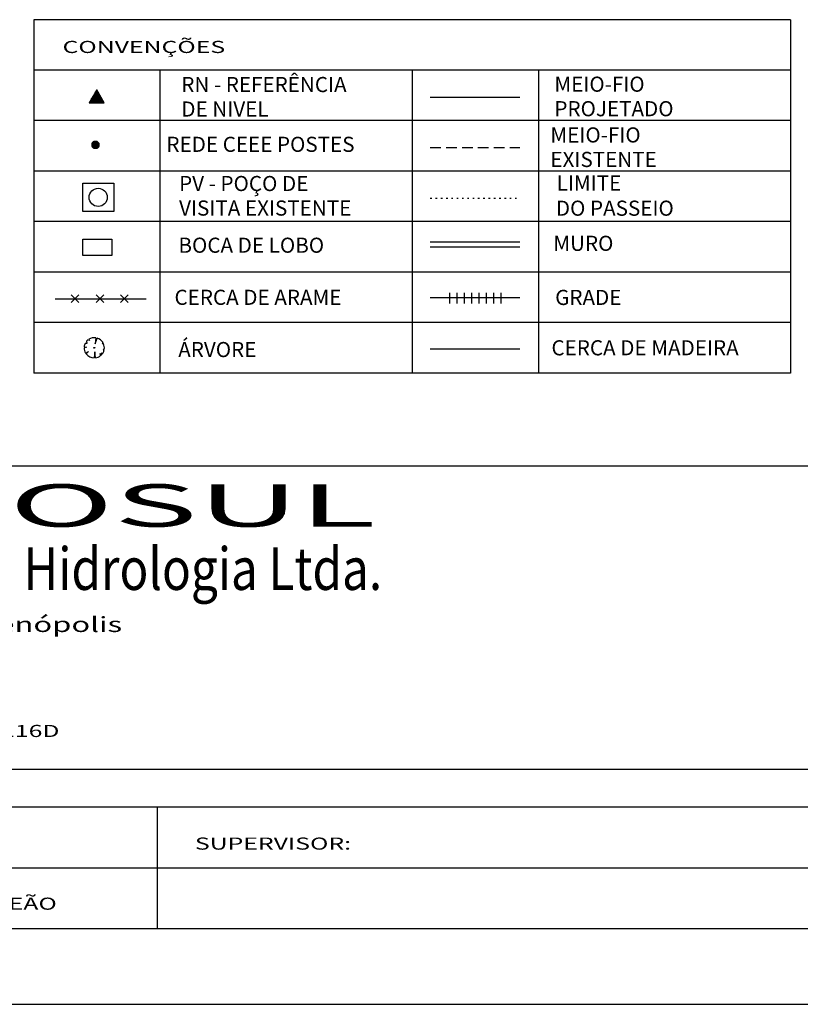
# Model space of a CAD drawing. Extents: x 1657 to 1955, y 711 to 903.
# Drawn here: x 1804 to 1855, y 711 to 776 of the extents above; entities that cross this region are included whole.
import ezdxf
from ezdxf.enums import TextEntityAlignment as Align

# ---------------------------------------------------------------- set-up
doc = ezdxf.new("R2010")
doc.units = 0
doc.header["$LTSCALE"] = 2
doc.header["$MEASUREMENT"] = 0
for name, pattern in [('DASHED', [0.75, 0.5, -0.25]), ('DIVIDE', [1.25, 0.5, -0.25, 0, -0.25, 0, -0.25]), ('DOT2', [0.125, 0, -0.125])]:
    doc.linetypes.add(name, pattern=pattern)
doc.layers.get('0').update_dxf_attribs({"linetype": 'CONTINUOUS'})
for name, color, linetype in [('LEVANTAMENTO', 5, 'CONTINUOUS'), ('LINVISTA', 13, 'CONTINUOUS'), ('POSTE', 7, 'CONTINUOUS'), ('PROJETO', 2, 'CONTINUOUS'), ('REG60-100', 3, 'CONTINUOUS')]:
    doc.layers.add(name, color=color, linetype=linetype)
doc.styles.add('ROMANS', font='ROMANS.SHX')
doc.styles.add('STYLE3', font='ARIAL.TTF', dxfattribs={"width": 1.5})
doc.styles.add('STYLE6', font='dutcheb.ttf', dxfattribs={"width": 1.4})

# ---------------------------------------------------------------- blocks, each defined once
blk = doc.blocks.new('*X22')
at = {"color": 0, "linetype": 'CONTINUOUS'}
for p, q in [((524.496, 846.899), (524.884, 847.287)), ((524.496, 846.911), (524.872, 847.287)), ((524.496, 846.923), (524.86, 847.287)), ((524.882, 846.537), (524.496, 846.923)), ((524.87, 846.537), (524.496, 846.911)), ((524.858, 846.537), (524.496, 846.899)), ((524.497, 846.888), (524.895, 847.286)), ((524.497, 846.935), (524.848, 847.286)), ((524.904, 846.539), (524.497, 846.945)), ((524.893, 846.538), (524.497, 846.934)), ((524.846, 846.538), (524.497, 846.887)), ((524.498, 846.877), (524.906, 847.286)), ((524.498, 846.948), (524.835, 847.285)), ((524.833, 846.539), (524.498, 846.874)), ((524.499, 846.867), (524.917, 847.284)), ((524.499, 846.961), (524.822, 847.284)), ((524.915, 846.54), (524.499, 846.956)), ((524.5, 846.856), (524.927, 847.283)), ((524.925, 846.541), (524.5, 846.966)), ((524.819, 846.541), (524.5, 846.86)), ((524.501, 846.975), (524.808, 847.282)), ((524.502, 846.846), (524.937, 847.281)), ((524.935, 846.543), (524.502, 846.976)), ((524.805, 846.543), (524.502, 846.846)), ((524.945, 846.545), (524.503, 846.986)), ((524.504, 846.836), (524.947, 847.279)), ((524.504, 846.99), (524.793, 847.279)), ((524.79, 846.546), (524.505, 846.832)), ((524.506, 846.826), (524.957, 847.277)), ((524.955, 846.547), (524.506, 846.996)), ((524.508, 846.817), (524.966, 847.275)), ((524.508, 847.005), (524.778, 847.275)), ((524.964, 846.549), (524.508, 847.005)), ((524.775, 846.55), (524.509, 846.816)), ((524.974, 846.551), (524.51, 847.015)), ((524.511, 846.808), (524.975, 847.272)), ((524.512, 847.022), (524.762, 847.271)), ((524.983, 846.554), (524.513, 847.024)), ((524.758, 846.555), (524.513, 846.799)), ((524.514, 846.799), (524.984, 847.27)), ((524.992, 846.557), (524.516, 847.033)), ((524.517, 846.79), (524.993, 847.267)), ((524.518, 847.039), (524.744, 847.265)), ((525, 846.56), (524.519, 847.041)), ((524.52, 846.781), (525.002, 847.264)), ((524.74, 846.561), (524.52, 846.781)), ((525.009, 846.563), (524.522, 847.05)), ((524.523, 846.773), (525.011, 847.26)), ((524.526, 846.764), (525.019, 847.257)), ((524.526, 847.059), (524.725, 847.257)), ((525.017, 846.567), (524.526, 847.058)), ((524.72, 846.569), (524.528, 846.762)), ((525.025, 846.57), (524.529, 847.067)), ((524.53, 846.756), (525.027, 847.253)), ((525.033, 846.574), (524.533, 847.075)), ((524.534, 846.748), (525.035, 847.249)), ((524.536, 847.081), (524.703, 847.247)), ((525.041, 846.578), (524.537, 847.082)), ((524.538, 846.74), (525.043, 847.245)), ((524.698, 846.58), (524.538, 846.739)), ((525.049, 846.582), (524.541, 847.09)), ((524.542, 846.733), (525.051, 847.241)), ((525.057, 846.586), (524.545, 847.098)), ((524.546, 846.725), (525.058, 847.237)), ((524.55, 846.718), (525.066, 847.233)), ((525.064, 846.591), (524.55, 847.105)), ((524.551, 847.107), (524.676, 847.233)), ((525.071, 846.595), (524.554, 847.113)), ((524.67, 846.596), (524.554, 846.711)), ((524.555, 846.71), (525.073, 847.228)), ((525.079, 846.6), (524.559, 847.12)), ((524.56, 846.703), (525.08, 847.224)), ((525.086, 846.605), (524.563, 847.127)), ((524.564, 846.696), (525.087, 847.219)), ((525.092, 846.61), (524.568, 847.134)), ((524.569, 846.689), (525.094, 847.214)), ((525.099, 846.615), (524.573, 847.14)), ((524.574, 846.683), (525.101, 847.209)), ((524.578, 847.146), (524.637, 847.205)), ((525.106, 846.62), (524.579, 847.147)), ((524.58, 846.676), (525.107, 847.204)), ((525.112, 846.625), (524.584, 847.153)), ((524.585, 846.67), (525.114, 847.198)), ((525.119, 846.631), (524.589, 847.16)), ((524.591, 846.663), (525.12, 847.193)), ((524.622, 846.632), (524.591, 846.663)), ((525.125, 846.636), (524.595, 847.166)), ((524.596, 846.657), (525.126, 847.187)), ((525.131, 846.642), (524.601, 847.172)), ((524.602, 846.651), (525.132, 847.181)), ((525.137, 846.648), (524.607, 847.178)), ((524.608, 846.645), (525.138, 847.175)), ((525.143, 846.654), (524.613, 847.184)), ((524.614, 846.639), (525.144, 847.169)), ((525.148, 846.66), (524.619, 847.19)), ((524.62, 846.634), (525.15, 847.163)), ((525.154, 846.666), (524.625, 847.195)), ((524.626, 846.628), (525.155, 847.157)), ((525.159, 846.672), (524.631, 847.2)), ((524.633, 846.623), (525.16, 847.151)), ((525.165, 846.679), (524.638, 847.206)), ((524.639, 846.618), (525.166, 847.144)), ((525.17, 846.686), (524.644, 847.211)), ((524.646, 846.612), (525.171, 847.137)), ((525.175, 846.692), (524.651, 847.216)), ((524.653, 846.607), (525.176, 847.131)), ((525.18, 846.699), (524.658, 847.221)), ((524.659, 846.603), (525.181, 847.124)), ((525.184, 846.706), (524.665, 847.226)), ((524.667, 846.598), (525.185, 847.117)), ((525.189, 846.713), (524.672, 847.23)), ((524.674, 846.593), (525.19, 847.109)), ((525.194, 846.721), (524.68, 847.235)), ((524.681, 846.589), (525.194, 847.102)), ((525.198, 846.728), (524.687, 847.239)), ((524.689, 846.585), (525.199, 847.095)), ((525.202, 846.736), (524.695, 847.243)), ((524.696, 846.58), (525.203, 847.087)), ((525.206, 846.744), (524.703, 847.247)), ((524.704, 846.576), (525.207, 847.079)), ((525.21, 846.752), (524.71, 847.251)), ((524.712, 846.573), (525.211, 847.071)), ((525.214, 846.76), (524.719, 847.255)), ((524.72, 846.569), (525.214, 847.063)), ((525.217, 846.768), (524.727, 847.258)), ((524.728, 846.565), (525.218, 847.055)), ((525.221, 846.776), (524.735, 847.262)), ((524.737, 846.562), (525.221, 847.046)), ((525.224, 846.785), (524.744, 847.265)), ((524.745, 846.559), (525.224, 847.038)), ((525.227, 846.794), (524.753, 847.268)), ((524.754, 846.556), (525.227, 847.029)), ((525.23, 846.803), (524.761, 847.271)), ((524.763, 846.553), (525.23, 847.02)), ((525.232, 846.812), (524.771, 847.273)), ((524.772, 846.55), (525.233, 847.011)), ((525.235, 846.821), (524.78, 847.276)), ((524.782, 846.548), (525.235, 847.001)), ((525.237, 846.831), (524.789, 847.278)), ((524.791, 846.546), (525.237, 846.992)), ((525.239, 846.84), (524.799, 847.28)), ((524.801, 846.544), (525.239, 846.982)), ((525.241, 846.85), (524.809, 847.282)), ((524.811, 846.542), (525.241, 846.972)), ((525.242, 846.861), (524.819, 847.284)), ((524.821, 846.54), (525.243, 846.962)), ((525.244, 846.871), (524.83, 847.285)), ((524.832, 846.539), (525.244, 846.951)), ((525.245, 846.882), (524.841, 847.286)), ((524.843, 846.538), (525.245, 846.94)), ((525.246, 846.893), (524.852, 847.287)), ((524.854, 846.538), (525.246, 846.929)), ((525.246, 846.904), (524.863, 847.287)), ((524.865, 846.537), (525.246, 846.918)), ((525.246, 846.916), (524.875, 847.287)), ((524.877, 846.537), (525.246, 846.906)), ((525.246, 846.928), (524.887, 847.287)), ((524.889, 846.538), (525.246, 846.894)), ((525.245, 846.941), (524.9, 847.286)), ((524.902, 846.538), (525.245, 846.881)), ((525.244, 846.954), (524.913, 847.285)), ((524.915, 846.54), (525.243, 846.868)), ((525.242, 846.967), (524.926, 847.283)), ((524.929, 846.542), (525.242, 846.854)), ((525.24, 846.981), (524.94, 847.281)), ((524.943, 846.544), (525.239, 846.84)), ((525.236, 846.996), (524.955, 847.278)), ((524.958, 846.547), (525.236, 846.825)), ((525.232, 847.012), (524.971, 847.274)), ((524.974, 846.552), (525.232, 846.809)), ((525.227, 847.029), (524.988, 847.269)), ((524.991, 846.557), (525.226, 846.792)), ((525.221, 847.047), (525.006, 847.262)), ((525.01, 846.564), (525.219, 846.773)), ((525.212, 847.068), (525.027, 847.253)), ((525.031, 846.573), (525.21, 846.752)), ((525.201, 847.091), (525.05, 847.242)), ((525.055, 846.586), (525.198, 846.728)), ((525.182, 847.121), (525.08, 847.224)), ((525.087, 846.606), (525.177, 846.696))]:
    blk.add_line(p, q, dxfattribs=at)
blk = doc.blocks.new('NPOSTE')
at = {"layer": 'POSTE', "color": 1, "linetype": 'CONTINUOUS'}
blk.add_blockref('*X22', (-524.871, -846.912), dxfattribs=at)
blk = doc.blocks.new('-ARV')
at = {"color": 3}
for p, q in [((0.172, 0.985), (0.098, 0.391)), ((-0.758, 0.061), (-1, 0.012)), ((-0.995, 0.101), (-0.758, 0.061)), ((-0.746, 0.44), (-0.904, 0.427)), ((-0.767, 0.642), (-0.746, 0.44)), ((-0.465, 0.722), (-0.628, 0.779)), ((-0.543, 0.84), (-0.465, 0.722)), ((0.098, 0.391), (0.305, 0.952)), ((0.841, 0.541), (0.782, 0.416)), ((0.782, 0.416), (0.911, 0.413)), ((-0.851, -0.526), (-0.562, -0.367)), ((-0.562, -0.367), (-0.794, -0.608)), ((0.049, -0.416), (0, -1)), ((0.127, -0.992), (0.049, -0.416)), ((0.694, -0.72), (0.538, -0.563)), ((0.538, -0.563), (0.635, -0.773)), ((0.83, -0.558), (0.697, -0.538)), ((0.697, -0.538), (0.755, -0.655)), ((0.987, -0.161), (0.868, -0.171)), ((0.868, -0.171), (0.96, -0.28))]:
    blk.add_line(p, q, dxfattribs=at)
for start, end in [(80.08064, 122.89488), (179.29571, 211.72158), (154.70636, 174.21785), (128.8684, 140.08515), (32.7543, 72.24054), (350.76078, 24.40626), (217.45944, 270), (277.30314, 309.41328), (313.98047, 319.0639), (326.09264, 343.7503)]:
    blk.add_arc((0, 0), 1, start, end, dxfattribs=at)

msp = doc.modelspace()

# ---------------------------------------------------------------- linework, layer by layer
at = {"color": 3}
for p, q in [((1854.4822, 776.2612), (1804.5322, 776.2612)), ((1804.5322, 776.2612), (1804.5322, 752.9512)), ((1854.4822, 776.2612), (1854.4822, 752.9512)), ((1854.4822, 772.9312), (1804.5322, 772.9312)), ((1812.8572, 772.9312), (1812.8572, 752.9512)), ((1829.5072, 772.9312), (1829.5072, 752.9512)), ((1837.8322, 772.9312), (1837.8322, 752.9512)), ((1854.4822, 769.6012), (1804.5322, 769.6012)), ((1854.4822, 766.2712), (1804.5322, 766.2712)), ((1854.4822, 762.9412), (1804.5322, 762.9412)), ((1854.4822, 759.6112), (1804.5322, 759.6112)), ((1807.5017, 757.6101), (1807.0022, 758.1096)), ((1809.1516, 757.6101), (1808.6521, 758.1096)), ((1810.7551, 757.6101), (1810.2556, 758.1096)), ((1854.4822, 756.2812), (1804.5322, 756.2812)), ((1854.4822, 752.9512), (1804.5322, 752.9512))]:
    msp.add_line(p, q, dxfattribs=at)
at = {"color": 3, "linetype": 'CONTINUOUS'}
for p, q in [((1808.4955, 771.3128), (1808.7385, 771.5558)), ((1808.5759, 771.4521), (1808.717, 771.5931)), ((1808.8742, 771.3208), (1808.6371, 771.558)), ((1808.6563, 771.5914), (1808.6954, 771.6304)), ((1808.7937, 771.4601), (1808.6586, 771.5953)), ((1808.7133, 771.5994), (1808.6801, 771.6326)), ((1808.1978, 770.7796), (1808.8247, 771.4065)), ((1808.2543, 770.895), (1808.8032, 771.4438)), ((1808.2566, 770.7796), (1808.8462, 771.3692)), ((1808.4147, 770.7796), (1808.2708, 770.9235)), ((1808.4736, 770.7796), (1808.2923, 770.9608)), ((1808.5324, 770.7796), (1808.3139, 770.9982)), ((1808.3155, 770.7796), (1808.8678, 771.3319)), ((1808.3347, 771.0342), (1808.7816, 771.4812)), ((1808.5913, 770.7796), (1808.3354, 771.0355)), ((1808.6502, 770.7796), (1808.3569, 771.0728)), ((1808.3744, 770.7796), (1808.8893, 771.2946)), ((1808.709, 770.7796), (1808.3785, 771.1101)), ((1808.7679, 770.7796), (1808.4, 771.1474)), ((1808.4151, 771.1735), (1808.7601, 771.5185)), ((1808.8268, 770.7796), (1808.4216, 771.1848)), ((1808.4332, 770.7796), (1808.9109, 771.2572)), ((1808.8856, 770.7796), (1808.4431, 771.2221)), ((1808.9445, 770.7796), (1808.4647, 771.2594)), ((1809.0034, 770.7796), (1808.4862, 771.2967)), ((1808.4921, 770.7796), (1808.9324, 771.2199)), ((1809.0622, 770.7796), (1808.5078, 771.334)), ((1809.1211, 770.7796), (1808.5293, 771.3714)), ((1809.18, 770.7796), (1808.5509, 771.4087)), ((1808.551, 770.7796), (1808.954, 771.1826)), ((1809.1154, 770.903), (1808.5724, 771.446)), ((1809.035, 771.0423), (1808.594, 771.4833)), ((1808.6098, 770.7796), (1808.9755, 771.1453)), ((1808.9546, 771.1816), (1808.6155, 771.5206)), ((1808.6687, 770.7796), (1808.9971, 771.108)), ((1808.7276, 770.7796), (1809.0186, 771.0706)), ((1808.7864, 770.7796), (1809.0402, 771.0333)), ((1808.8453, 770.7796), (1809.0617, 770.996)), ((1808.9042, 770.7796), (1809.0833, 770.9587)), ((1808.963, 770.7796), (1809.1048, 770.9214)), ((1808.2381, 770.7796), (1808.2061, 770.8116)), ((1808.297, 770.7796), (1808.2277, 770.8489)), ((1808.3558, 770.7796), (1808.2492, 770.8862)), ((1809.0219, 770.7796), (1809.1264, 770.884)), ((1809.0808, 770.7796), (1809.1479, 770.8467)), ((1809.1396, 770.7796), (1809.1694, 770.8094))]:
    msp.add_line(p, q, dxfattribs=at)
at = {"color": 6}
msp.add_line((1669.2156, 716.3155), (1950.279, 716.3155), dxfattribs=at)
at = {"color": 250}
msp.add_line((1656.7156, 711.3155), (1955.279, 711.3155), dxfattribs=at)
at = {"color": 3}
for points in [[(1807.0022, 757.6101), (1807.5017, 758.1096)], [(1808.6521, 757.6101), (1809.1516, 758.1096)], [(1810.2556, 757.6101), (1810.7551, 758.1096)]]:
    msp.add_lwpolyline(points, dxfattribs=at)
at = {"layer": 'LEVANTAMENTO', "color": 3, "linetype": 'CONTINUOUS'}
for p, q in [((1808.6872, 771.6447), (1808.1877, 770.7796)), ((1809.1867, 770.7796), (1808.6872, 771.6447)), ((1808.1877, 770.7796), (1809.1867, 770.7796))]:
    msp.add_line(p, q, dxfattribs=at)
at = {"layer": 'LEVANTAMENTO', "color": 3}
for p, q in [((1807.7645, 765.4783), (1809.8102, 765.4783)), ((1807.7645, 763.6043), (1807.7645, 765.4783)), ((1809.8102, 765.4783), (1809.8102, 763.6043)), ((1809.8102, 763.6043), (1807.7645, 763.6043))]:
    msp.add_line(p, q, dxfattribs=at)
msp.add_circle((1808.7873, 764.5413), 0.5977, dxfattribs=at)
at = {"layer": 'POSTE', "color": 2, "linetype": 'DASHED', "ltscale": 0.7}
msp.add_line((1830.6998, 767.8364), (1836.6151, 767.8364), dxfattribs=at)
at = {"layer": 'POSTE', "color": 3, "linetype": 'CONTINUOUS'}
for p, q in [((1830.6998, 761.6107), (1836.6151, 761.6107)), ((1830.6998, 761.2777), (1836.6151, 761.2777)), ((1830.6998, 757.9408), (1836.6151, 757.9408)), ((1831.9758, 758.2363), (1831.9758, 757.5467)), ((1832.4575, 758.2363), (1832.4575, 757.5467)), ((1832.9392, 758.2363), (1832.9392, 757.5467)), ((1833.4209, 758.2363), (1833.4209, 757.5467)), ((1833.9027, 758.2363), (1833.9027, 757.5467)), ((1834.3844, 758.2363), (1834.3844, 757.5467)), ((1834.8661, 758.2363), (1834.8661, 757.5467)), ((1835.3479, 758.2363), (1835.3479, 757.5467)), ((1805.9483, 757.8598), (1811.9622, 757.8598)), ((1830.6998, 754.5442), (1836.6151, 754.5442))]:
    msp.add_line(p, q, dxfattribs=at)
at = {"layer": 'POSTE', "color": 3, "linetype": 'DIVIDE'}
msp.add_circle((1808.5272, 754.6196), 0.0301, dxfattribs=at)
at = {"layer": 'PROJETO'}
msp.add_line((1830.6998, 771.1586), (1836.6151, 771.1586), dxfattribs=at)
at = {"layer": 'PROJETO', "linetype": 'DOT2'}
msp.add_line((1830.6998, 764.4975), (1836.6151, 764.4975), dxfattribs=at)
at = {"layer": 'REG60-100', "color": 3}
for p, q in [((1807.7714, 760.7139), (1807.7714, 761.7775)), ((1807.7714, 761.7775), (1809.6777, 761.7775)), ((1809.6777, 761.7775), (1809.6777, 760.7139)), ((1809.6777, 760.7139), (1807.7714, 760.7139))]:
    msp.add_line(p, q, dxfattribs=at)
at = {"layer": 'REG60-100', "color": 1}
for p, q in [((1862.279, 746.8155), (1769.279, 746.8155)), ((1769.279, 726.8155), (1862.279, 726.8155)), ((1862.279, 724.3155), (1769.279, 724.3155)), ((1812.7072, 716.3155), (1812.7072, 724.3155)), ((1769.279, 720.3155), (1862.279, 720.3155)), ((1769.279, 716.3155), (1862.279, 716.3155))]:
    msp.add_line(p, q, dxfattribs=at)

# ---------------------------------------------------------------- block references
at = {"layer": 'POSTE', "color": 3, "linetype": 'CONTINUOUS', "xscale": 0.6659999999999999, "yscale": 0.6659999999999999, "zscale": 0.6659999999999999}
msp.add_blockref('NPOSTE', (1808.6102, 768.0073), dxfattribs=at)
at = {"layer": 'POSTE', "color": 3, "linetype": 'DIVIDE', "xscale": 0.6659999999999999, "yscale": 0.6659999999999999, "zscale": 0.6659999999999999}
msp.add_blockref('-ARV', (1808.5272, 754.6196), dxfattribs=at)

# ---------------------------------------------------------------- texts
at = {"layer": 'LEVANTAMENTO', "color": 2, "linetype": 'CONTINUOUS', "style": 'STYLE3', "width": 1.5}
msp.add_text('CONVENÇÕES', height=0.8, dxfattribs=at).set_placement((1806.4338, 774.0629))
at = {"layer": 'LEVANTAMENTO', "color": 3, "linetype": 'CONTINUOUS', "style": 'ROMANS'}
for s, p in [('RN - REFERÊNCIA', (1814.2726, 771.4841)), ('MEIO-FIO ', (1838.8917, 771.5081)), ('PROJETADO', (1838.8917, 769.8907)), ('DE NIVEL', (1814.2726, 769.8667)), ('MEIO-FIO ', (1838.6289, 768.1606)), ('REDE CEEE POSTES', (1813.2892, 767.5408)), ('EXISTENTE', (1838.6289, 766.5432)), ('PV - POÇO DE ', (1814.1272, 764.9553)), ('LIMITE', (1839.0402, 764.9853)), ('VISITA EXISTENTE', (1814.1272, 763.3379)), ('DO PASSEIO', (1838.9886, 763.3281)), ('BOCA DE LOBO', (1814.0832, 760.8861)), ('MURO', (1838.8201, 761.0112)), ('CERCA DE ARAME', (1813.8223, 757.4499)), ('GRADE', (1838.9432, 757.4425)), ('ÁRVORE', (1814.0686, 754.0043)), ('CERCA DE MADEIRA', (1838.6969, 754.1199))]:
    msp.add_text(s, height=0.999, dxfattribs=at).set_placement(p)
at = {"layer": 'LINVISTA', "color": 2, "style": 'STYLE6', "width": 1.982882}
msp.add_text('HIDROSUL', height=2.8, dxfattribs=at).set_placement((1781.1221, 742.8183), (1827.1016, 742.8183), align=Align.FIT)
at = {"layer": 'REG60-100', "color": 3, "style": 'STYLE3', "width": 0.843668}
msp.add_text('Saneamento & Hidrologia Ltda.', height=2.8, dxfattribs=at).set_placement((1781.5374, 738.6479), (1827.5275, 738.6479), align=Align.FIT)
at = {"layer": 'REG60-100', "color": 3, "style": 'STYLE3', "width": 1.5}
for s, height, p in [('Rua Portugal, 652, apto. 202, Higienópolis', 1, (1770.6219, 735.8722)), ('Resp. Técnico: Eng. Lauri Figueiró  CREA 8116D', 0.8, (1770.7384, 728.9453)), ('SUPERVISOR: ', 0.8, (1815.1721, 721.5163)), ('Eng. MILTON D.DE M LEÃO', 0.8, (1786.1076, 717.5527))]:
    msp.add_text(s, height=height, dxfattribs=at).set_placement(p)

doc.saveas('drawing.dxf')
